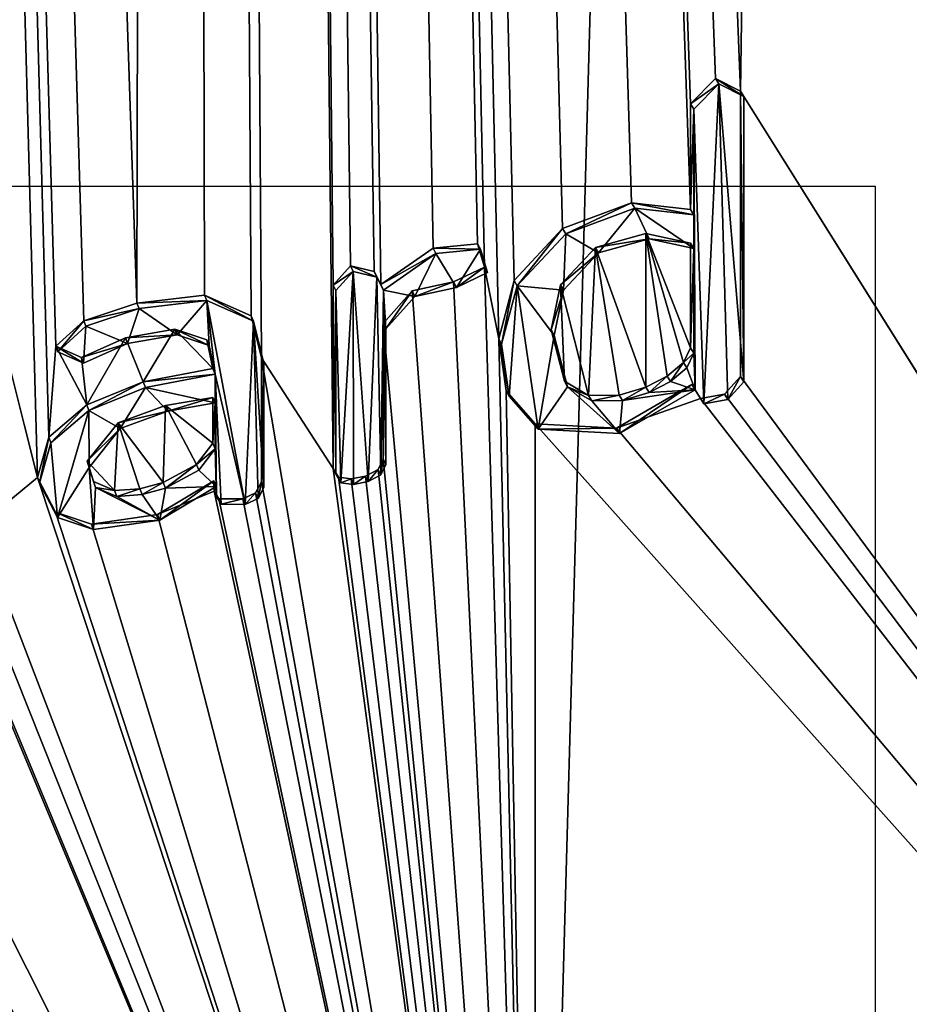
# Model space of a CAD drawing. Units: millimetres. Extents: x -24 to 24, y -10 to 170.
# Drawn here: x 5 to 10, y 5 to 11 of the extents above; entities that cross this region are included whole.
import ezdxf

# ---------------------------------------------------------------- set-up
doc = ezdxf.new("R2010")
doc.units = ezdxf.units.MM
doc.header["$LTSCALE"] = 81.481481
for name, color, linetype in [('1', 7, 'CONTINUOUS'), ('102', 7, 'CONTINUOUS'), ('103', 7, 'CONTINUOUS'), ('104', 7, 'CONTINUOUS'), ('105', 7, 'CONTINUOUS'), ('106', 7, 'CONTINUOUS'), ('107', 7, 'CONTINUOUS'), ('108', 7, 'CONTINUOUS'), ('109', 7, 'CONTINUOUS'), ('1181', 7, 'CONTINUOUS'), ('2', 7, 'CONTINUOUS'), ('22', 7, 'CONTINUOUS'), ('23', 7, 'CONTINUOUS'), ('24', 7, 'CONTINUOUS'), ('25', 7, 'CONTINUOUS'), ('26', 7, 'CONTINUOUS'), ('27', 7, 'CONTINUOUS'), ('28', 7, 'CONTINUOUS'), ('29', 7, 'CONTINUOUS'), ('89', 7, 'CONTINUOUS'), ('90', 7, 'CONTINUOUS'), ('91', 7, 'CONTINUOUS'), ('92', 7, 'CONTINUOUS'), ('93', 7, 'CONTINUOUS'), ('94', 7, 'CONTINUOUS')]:
    doc.layers.add(name, color=color, linetype=linetype)

msp = doc.modelspace()

# ---------------------------------------------------------------- linework, layer by layer
at = {"layer": '1', "color": 254, "linetype": 'Continuous', "true_color": 0xe6e6e6}
for points in [[(0, 149.9824, 93.8677), (12.25, 147.8725, 96.3821), (0, 0, -31.9825), (0, 149.9824, 93.8677)], [(0, 0, -31.9825), (12.25, 147.8725, 96.3821), (8.1048, 0, -30.1828), (0, 0, -31.9825)], [(8.1048, 0, -30.1828), (12.25, 147.8725, 96.3821), (15.8494, 0, -24.3886), (8.1048, 0, -30.1828)], [(6.0614, 92.8867, 108.9295), (9.25, 10.5297, 38.4509), (10.3812, 97.2039, 110.5333), (6.0614, 92.8867, 108.9295)], [(9.25, 10.5297, 38.4509), (15.8519, 0, 24.3859), (10.3812, 97.2039, 110.5333), (9.25, 10.5297, 38.4509)], [(3.1016, 91.5794, 108.5694), (5.8866, 9.3492, 38.8905), (6.0614, 92.8867, 108.9295), (3.1016, 91.5794, 108.5694)], [(5.8866, 9.3492, 38.8905), (6.2641, 9.3938, 38.8018), (6.0614, 92.8867, 108.9295), (5.8866, 9.3492, 38.8905)], [(7.785, 9.6788, 38.4464), (7.8238, 9.5486, 38.3201), (6.0614, 92.8867, 108.9295), (7.785, 9.6788, 38.4464)], [(7.8238, 9.5486, 38.3201), (7.9029, 9.1503, 37.9509), (6.0614, 92.8867, 108.9295), (7.8238, 9.5486, 38.3201)], [(7.537, 9.6551, 38.5331), (7.785, 9.6788, 38.4464), (6.0614, 92.8867, 108.9295), (7.537, 9.6551, 38.5331)], [(7.246, 9.4516, 38.4825), (7.537, 9.6551, 38.5331), (6.0614, 92.8867, 108.9295), (7.246, 9.4516, 38.4825)], [(7.2079, 9.5241, 38.5587), (7.246, 9.4516, 38.4825), (6.0614, 92.8867, 108.9295), (7.2079, 9.5241, 38.5587)], [(7.0773, 9.556, 38.6374), (7.2079, 9.5241, 38.5587), (6.0614, 92.8867, 108.9295), (7.0773, 9.556, 38.6374)], [(6.981, 9.4493, 38.5856), (7.0773, 9.556, 38.6374), (6.0614, 92.8867, 108.9295), (6.981, 9.4493, 38.5856)], [(6.981, 8.4267, 37.7275), (6.981, 9.4493, 38.5856), (6.0614, 92.8867, 108.9295), (6.981, 8.4267, 37.7275)], [(6.581, 9.0436, 38.3955), (6.981, 8.4267, 37.7275), (6.0614, 92.8867, 108.9295), (6.581, 9.0436, 38.3955)], [(6.5226, 9.2787, 38.614), (6.581, 9.0436, 38.3955), (6.0614, 92.8867, 108.9295), (6.5226, 9.2787, 38.614)], [(6.2641, 9.3938, 38.8018), (6.5226, 9.2787, 38.614), (6.0614, 92.8867, 108.9295), (6.2641, 9.3938, 38.8018)], [(9.111, 10.6, 38.5832), (9.25, 10.5297, 38.4509), (6.0614, 92.8867, 108.9295), (9.111, 10.6, 38.5832)], [(8.972, 10.4581, 38.5362), (9.111, 10.6, 38.5832), (6.0614, 92.8867, 108.9295), (8.972, 10.4581, 38.5362)], [(8.972, 9.8698, 38.0425), (8.972, 10.4581, 38.5362), (6.0614, 92.8867, 108.9295), (8.972, 9.8698, 38.0425)], [(8.6433, 9.9067, 38.2388), (8.972, 9.8698, 38.0425), (6.0614, 92.8867, 108.9295), (8.6433, 9.9067, 38.2388)], [(8.2587, 9.7648, 38.3042), (8.6433, 9.9067, 38.2388), (6.0614, 92.8867, 108.9295), (8.2587, 9.7648, 38.3042)], [(7.9886, 9.4737, 38.184), (8.2587, 9.7648, 38.3042), (6.0614, 92.8867, 108.9295), (7.9886, 9.4737, 38.184)], [(7.9029, 9.1503, 37.9509), (7.9886, 9.4737, 38.184), (6.0614, 92.8867, 108.9295), (7.9029, 9.1503, 37.9509)], [(5.5911, 9.2506, 38.9007), (5.8866, 9.3492, 38.8905), (3.1016, 91.5794, 108.5694), (5.5911, 9.2506, 38.9007)], [(5.435, 9.1083, 38.8283), (5.5911, 9.2506, 38.9007), (3.1016, 91.5794, 108.5694), (5.435, 9.1083, 38.8283)], [(5.3959, 8.6019, 38.415), (5.435, 9.1083, 38.8283), (3.1016, 91.5794, 108.5694), (5.3959, 8.6019, 38.415)], [(5.3325, 8.3767, 38.2446), (5.3959, 8.6019, 38.415), (3.1016, 91.5794, 108.5694), (5.3325, 8.3767, 38.2446)], [(5, 9.6956, 39.4449), (5.3325, 8.3767, 38.2446), (3.1016, 91.5794, 108.5694), (5, 9.6956, 39.4449)], [(9.25, 10.5297, 38.4509), (9.25, 8.9394, 37.1164), (15.8519, 0, 24.3859), (9.25, 10.5297, 38.4509)], [(5.3325, 8.3767, 38.2446), (5, 9.6956, 39.4449), (5, 8.1053, 38.1105), (5.3325, 8.3767, 38.2446)], [(7.8238, 9.5486, 38.3201), (7.6508, 9.4663, 38.3262), (8.1063, 0, 30.1821), (7.8238, 9.5486, 38.3201)], [(7.9029, 9.1503, 37.9509), (7.8238, 9.5486, 38.3201), (8.1063, 0, 30.1821), (7.9029, 9.1503, 37.9509)], [(7.6508, 9.4663, 38.3262), (7.4204, 9.4168, 38.3819), (8.1063, 0, 30.1821), (7.6508, 9.4663, 38.3262)], [(7.4204, 9.4168, 38.3819), (7.259, 9.2355, 38.2959), (8.1063, 0, 30.1821), (7.4204, 9.4168, 38.3819)], [(7.259, 9.2355, 38.2959), (7.259, 8.4809, 37.6628), (8.1063, 0, 30.1821), (7.259, 9.2355, 38.2959)], [(6.0987, 9.2028, 38.6978), (5.8228, 9.1549, 38.748), (5.9219, 8.9098, 38.5104), (6.0987, 9.2028, 38.6978)], [(6.31, 8.9846, 38.4425), (6.0987, 9.2028, 38.6978), (5.9219, 8.9098, 38.5104), (6.31, 8.9846, 38.4425)], [(6.2759, 9.1436, 38.5878), (6.0987, 9.2028, 38.6978), (6.31, 8.9846, 38.4425), (6.2759, 9.1436, 38.5878)], [(5.6072, 8.7822, 38.5027), (5.435, 9.1083, 38.8283), (5.3959, 8.6019, 38.415), (5.6072, 8.7822, 38.5027)], [(5.5787, 9.0462, 38.733), (5.435, 9.1083, 38.8283), (5.6072, 8.7822, 38.5027), (5.5787, 9.0462, 38.733)], [(5.8228, 9.1549, 38.748), (5.5787, 9.0462, 38.733), (5.6072, 8.7822, 38.5027), (5.8228, 9.1549, 38.748)], [(5.9219, 8.9098, 38.5104), (5.8228, 9.1549, 38.748), (5.6072, 8.7822, 38.5027), (5.9219, 8.9098, 38.5104)], [(7.9448, 8.8599, 37.6886), (7.9029, 9.1503, 37.9509), (8.1063, 0, 30.1821), (7.9448, 8.8599, 37.6886)], [(6.981, 8.4267, 37.7275), (6.581, 9.0436, 38.3955), (8.1063, 0, 30.1821), (6.981, 8.4267, 37.7275)], [(6.581, 9.0436, 38.3955), (6.581, 8.3526, 37.8157), (8.1063, 0, 30.1821), (6.581, 9.0436, 38.3955)], [(9.25, 8.9394, 37.1164), (9.161, 8.8408, 37.0809), (15.8519, 0, 24.3859), (9.25, 8.9394, 37.1164)], [(8.979, 8.8948, 37.2209), (8.5582, 8.6527, 37.2282), (9.0273, 8.8174, 37.131), (8.979, 8.8948, 37.2209)], [(8.1055, 8.6768, 37.4622), (7.9448, 8.8599, 37.6886), (8.1063, 0, 30.1821), (8.1055, 8.6768, 37.4622)], [(9.161, 8.8408, 37.0809), (9.0273, 8.8174, 37.131), (15.8519, 0, 24.3859), (9.161, 8.8408, 37.0809)], [(9.0273, 8.8174, 37.131), (8.5582, 8.6527, 37.2282), (15.8519, 0, 24.3859), (9.0273, 8.8174, 37.131)], [(2.3453, 8.6907, 39.1279), (2.292, 8.6005, 39.0589), (8.1063, 0, 30.1821), (2.3453, 8.6907, 39.1279)], [(3.0529, 7.843, 38.3143), (2.3453, 8.6907, 39.1279), (8.1063, 0, 30.1821), (3.0529, 7.843, 38.3143)], [(8.5582, 8.6527, 37.2282), (8.1055, 8.6768, 37.4622), (15.8519, 0, 24.3859), (8.5582, 8.6527, 37.2282)], [(15.8519, 0, 24.3859), (8.1055, 8.6768, 37.4622), (8.1063, 0, 30.1821), (15.8519, 0, 24.3859)], [(2.292, 8.6005, 39.0589), (2.292, 7.8429, 38.4232), (8.1063, 0, 30.1821), (2.292, 8.6005, 39.0589)], [(3.303, 8.5519, 38.8664), (3.303, 7.9176, 38.3341), (8.1063, 0, 30.1821), (3.303, 8.5519, 38.8664)], [(3.7006, 8.1743, 38.4746), (3.303, 8.5519, 38.8664), (8.1063, 0, 30.1821), (3.7006, 8.1743, 38.4746)], [(7.259, 8.4809, 37.6628), (7.2307, 8.4222, 37.625), (8.1063, 0, 30.1821), (7.259, 8.4809, 37.6628)], [(7.0094, 8.379, 37.6764), (6.981, 8.4267, 37.7275), (8.1063, 0, 30.1821), (7.0094, 8.379, 37.6764)], [(7.2307, 8.4222, 37.625), (7.16, 8.3855, 37.6225), (8.1063, 0, 30.1821), (7.2307, 8.4222, 37.625)], [(5.3325, 8.3767, 38.2446), (5, 8.1053, 38.1105), (8.1063, 0, 30.1821), (5.3325, 8.3767, 38.2446)], [(5.4336, 8.1851, 38.0541), (5.3325, 8.3767, 38.2446), (8.1063, 0, 30.1821), (5.4336, 8.1851, 38.0541)], [(6.316, 8.359, 37.9155), (6.0022, 8.1719, 37.8649), (6.317, 8.3021, 37.8674), (6.316, 8.359, 37.9155)], [(6.581, 8.3526, 37.8157), (6.5481, 8.2912, 37.7762), (8.1063, 0, 30.1821), (6.581, 8.3526, 37.8157)], [(7.08, 8.3699, 37.6411), (7.0094, 8.379, 37.6764), (8.1063, 0, 30.1821), (7.08, 8.3699, 37.6411)], [(7.16, 8.3855, 37.6225), (7.08, 8.3699, 37.6411), (8.1063, 0, 30.1821), (7.16, 8.3855, 37.6225)], [(6.317, 8.3021, 37.8674), (6.0022, 8.1719, 37.8649), (8.1063, 0, 30.1821), (6.317, 8.3021, 37.8674)], [(6.3426, 8.2591, 37.8224), (6.317, 8.3021, 37.8674), (8.1063, 0, 30.1821), (6.3426, 8.2591, 37.8224)], [(6.5481, 8.2912, 37.7762), (6.476, 8.2583, 37.7745), (8.1063, 0, 30.1821), (6.5481, 8.2912, 37.7762)], [(6.476, 8.2583, 37.7745), (6.3426, 8.2591, 37.8224), (8.1063, 0, 30.1821), (6.476, 8.2583, 37.7745)], [(4.1404, 7.8975, 38.1493), (3.7006, 8.1743, 38.4746), (8.1063, 0, 30.1821), (4.1404, 7.8975, 38.1493)], [(5.633, 8.1184, 37.9378), (5.4336, 8.1851, 38.0541), (8.1063, 0, 30.1821), (5.633, 8.1184, 37.9378)], [(6.0022, 8.1719, 37.8649), (5.633, 8.1184, 37.9378), (8.1063, 0, 30.1821), (6.0022, 8.1719, 37.8649)], [(4.729, 8.0952, 38.1738), (4.1404, 7.8975, 38.1493), (8.1063, 0, 30.1821), (4.729, 8.0952, 38.1738)], [(4.7781, 8.0114, 38.0907), (4.729, 8.0952, 38.1738), (8.1063, 0, 30.1821), (4.7781, 8.0114, 38.0907)], [(5, 8.1053, 38.1105), (4.9104, 8.0179, 38.0614), (8.1063, 0, 30.1821), (5, 8.1053, 38.1105)], [(4.9104, 8.0179, 38.0614), (4.7781, 8.0114, 38.0907), (8.1063, 0, 30.1821), (4.9104, 8.0179, 38.0614)], [(3.303, 7.9176, 38.3341), (3.2741, 7.8616, 38.2922), (8.1063, 0, 30.1821), (3.303, 7.9176, 38.3341)], [(2.292, 7.8429, 38.4232), (2.2631, 7.7876, 38.3803), (8.1063, 0, 30.1821), (2.292, 7.8429, 38.4232)], [(3.123, 7.8264, 38.2888), (3.0529, 7.843, 38.3143), (8.1063, 0, 30.1821), (3.123, 7.8264, 38.2888)], [(3.2741, 7.8616, 38.2922), (3.204, 7.8332, 38.2807), (8.1063, 0, 30.1821), (3.2741, 7.8616, 38.2922)], [(0.1805, 7.7724, 38.5034), (8.1063, 0, 30.1821), (0.2023, 7.8365, 38.557), (0.1805, 7.7724, 38.5034)], [(8.1063, 0, 30.1821), (0.5208, 7.7547, 38.4822), (0.2023, 7.8365, 38.557), (8.1063, 0, 30.1821)], [(1.613, 7.808, 38.4648), (1.5798, 7.7504, 38.4193), (8.1063, 0, 30.1821), (1.613, 7.808, 38.4648)], [(2.042, 7.775, 38.3952), (1.613, 7.808, 38.4648), (8.1063, 0, 30.1821), (2.042, 7.775, 38.3952)], [(2.2631, 7.7876, 38.3803), (2.193, 7.7612, 38.3665), (8.1063, 0, 30.1821), (2.2631, 7.7876, 38.3803)], [(3.204, 7.8332, 38.2807), (3.123, 7.8264, 38.2888), (8.1063, 0, 30.1821), (3.204, 7.8332, 38.2807)], [(0.1062, 7.7187, 38.4589), (8.1063, 0, 30.1821), (0.1805, 7.7724, 38.5034), (0.1062, 7.7187, 38.4589)], [(0.7806, 7.6885, 38.4177), (0.5208, 7.7547, 38.4822), (8.1063, 0, 30.1821), (0.7806, 7.6885, 38.4177)], [(1.3752, 7.7469, 38.4325), (1.0764, 7.7157, 38.4258), (8.1063, 0, 30.1821), (1.3752, 7.7469, 38.4325)], [(1.5071, 7.7266, 38.4053), (1.3752, 7.7469, 38.4325), (8.1063, 0, 30.1821), (1.5071, 7.7266, 38.4053)], [(1.5798, 7.7504, 38.4193), (1.5071, 7.7266, 38.4053), (8.1063, 0, 30.1821), (1.5798, 7.7504, 38.4193)], [(2.112, 7.7566, 38.372), (2.042, 7.775, 38.3952), (8.1063, 0, 30.1821), (2.112, 7.7566, 38.372)], [(2.193, 7.7612, 38.3665), (2.112, 7.7566, 38.372), (8.1063, 0, 30.1821), (2.193, 7.7612, 38.3665)], [(0, 7.6835, 38.4297), (8.1063, 0, 30.1821), (0.1062, 7.7187, 38.4589), (0, 7.6835, 38.4297)], [(0, 0, 31.9825), (8.1063, 0, 30.1821), (0, 7.6835, 38.4297), (0, 0, 31.9825)], [(1.0764, 7.7157, 38.4258), (0.7806, 7.6885, 38.4177), (8.1063, 0, 30.1821), (1.0764, 7.7157, 38.4258)]]:
    msp.add_3dface(points, dxfattribs=at)
at = {"layer": '102', "color": 254, "linetype": 'Continuous', "true_color": 0xe6e6e6}
for points in [[(9.25, 8.9394, 37.1164), (9.25, 10.5297, 38.4509), (9.2689, 8.9096, 37.1519), (9.25, 8.9394, 37.1164)], [(9.2689, 8.9096, 37.1519), (9.25, 10.5297, 38.4509), (9.2689, 10.4999, 38.4863), (9.2689, 8.9096, 37.1519)]]:
    msp.add_3dface(points, dxfattribs=at)
at = {"layer": '103', "color": 254, "linetype": 'Continuous', "true_color": 0xe6e6e6}
for points in [[(9.161, 8.8408, 37.0809), (9.25, 8.9394, 37.1164), (9.1797, 8.811, 37.1164), (9.161, 8.8408, 37.0809)], [(9.25, 8.9394, 37.1164), (9.2689, 8.9096, 37.1519), (9.1797, 8.811, 37.1164), (9.25, 8.9394, 37.1164)], [(8.979, 8.8948, 37.2209), (9.0273, 8.8174, 37.131), (8.9973, 8.8649, 37.2565), (8.979, 8.8948, 37.2209)], [(8.9973, 8.8649, 37.2565), (9.0273, 8.8174, 37.131), (9.0457, 8.7875, 37.1666), (8.9973, 8.8649, 37.2565)], [(9.0273, 8.8174, 37.131), (9.161, 8.8408, 37.0809), (9.0457, 8.7875, 37.1666), (9.0273, 8.8174, 37.131)], [(9.0457, 8.7875, 37.1666), (9.161, 8.8408, 37.0809), (9.1797, 8.811, 37.1164), (9.0457, 8.7875, 37.1666)]]:
    msp.add_3dface(points, dxfattribs=at)
at = {"layer": '104', "color": 254, "linetype": 'Continuous', "true_color": 0xe6e6e6}
for points in [[(8.6433, 9.9067, 38.2388), (8.2587, 9.7648, 38.3042), (8.2765, 9.7351, 38.3404), (8.6433, 9.9067, 38.2388)], [(8.6613, 9.8766, 38.2745), (8.6433, 9.9067, 38.2388), (8.2765, 9.7351, 38.3404), (8.6613, 9.8766, 38.2745)], [(8.972, 9.8698, 38.0425), (8.6433, 9.9067, 38.2388), (8.9903, 9.8399, 38.0782), (8.972, 9.8698, 38.0425)], [(8.9903, 9.8399, 38.0782), (8.6433, 9.9067, 38.2388), (8.6613, 9.8766, 38.2745), (8.9903, 9.8399, 38.0782)], [(8.2587, 9.7648, 38.3042), (7.9886, 9.4737, 38.184), (8.0054, 9.4444, 38.2208), (8.2587, 9.7648, 38.3042)], [(8.2765, 9.7351, 38.3404), (8.2587, 9.7648, 38.3042), (8.0054, 9.4444, 38.2208), (8.2765, 9.7351, 38.3404)], [(7.9886, 9.4737, 38.184), (7.9029, 9.1503, 37.9509), (7.919, 9.1206, 37.9878), (7.9886, 9.4737, 38.184)], [(8.0054, 9.4444, 38.2208), (7.9886, 9.4737, 38.184), (7.919, 9.1206, 37.9878), (8.0054, 9.4444, 38.2208)], [(7.9029, 9.1503, 37.9509), (7.9448, 8.8599, 37.6886), (7.9609, 8.8297, 37.725), (7.9029, 9.1503, 37.9509)], [(7.919, 9.1206, 37.9878), (7.9029, 9.1503, 37.9509), (7.9609, 8.8297, 37.725), (7.919, 9.1206, 37.9878)], [(8.5582, 8.6527, 37.2282), (8.979, 8.8948, 37.2209), (8.5757, 8.6226, 37.2641), (8.5582, 8.6527, 37.2282)], [(8.979, 8.8948, 37.2209), (8.9973, 8.8649, 37.2565), (8.5757, 8.6226, 37.2641), (8.979, 8.8948, 37.2209)], [(7.9448, 8.8599, 37.6886), (8.1055, 8.6768, 37.4622), (7.9609, 8.8297, 37.725), (7.9448, 8.8599, 37.6886)], [(7.9609, 8.8297, 37.725), (8.1055, 8.6768, 37.4622), (8.1222, 8.6464, 37.4982), (7.9609, 8.8297, 37.725)], [(8.1055, 8.6768, 37.4622), (8.5582, 8.6527, 37.2282), (8.1222, 8.6464, 37.4982), (8.1055, 8.6768, 37.4622)], [(8.1222, 8.6464, 37.4982), (8.5582, 8.6527, 37.2282), (8.5757, 8.6226, 37.2641), (8.1222, 8.6464, 37.4982)]]:
    msp.add_3dface(points, dxfattribs=at)
at = {"layer": '105', "color": 254, "linetype": 'Continuous', "true_color": 0xe6e6e6}
for points in [[(8.972, 10.4581, 38.5362), (8.972, 9.8698, 38.0425), (8.9903, 10.4282, 38.5718), (8.972, 10.4581, 38.5362)], [(8.972, 9.8698, 38.0425), (8.9903, 9.8399, 38.0782), (8.9903, 10.4282, 38.5718), (8.972, 9.8698, 38.0425)]]:
    msp.add_3dface(points, dxfattribs=at)
at = {"layer": '106', "color": 254, "linetype": 'Continuous', "true_color": 0xe6e6e6}
for points in [[(9.111, 10.6, 38.5832), (8.972, 10.4581, 38.5362), (9.1296, 10.5702, 38.6188), (9.111, 10.6, 38.5832)], [(9.25, 10.5297, 38.4509), (9.111, 10.6, 38.5832), (9.2689, 10.4999, 38.4863), (9.25, 10.5297, 38.4509)], [(9.2689, 10.4999, 38.4863), (9.111, 10.6, 38.5832), (9.1296, 10.5702, 38.6188), (9.2689, 10.4999, 38.4863)], [(8.972, 10.4581, 38.5362), (8.9903, 10.4282, 38.5718), (9.1296, 10.5702, 38.6188), (8.972, 10.4581, 38.5362)]]:
    msp.add_3dface(points, dxfattribs=at)
at = {"layer": '107', "color": 254, "linetype": 'Continuous', "true_color": 0xe6e6e6}
for points in [[(8.972, 9.6821, 37.885), (8.972, 9.0999, 37.3965), (8.9903, 9.6522, 37.9207), (8.972, 9.6821, 37.885)], [(8.9903, 9.6522, 37.9207), (8.972, 9.0999, 37.3965), (8.9903, 9.07, 37.4322), (8.9903, 9.6522, 37.9207)]]:
    msp.add_3dface(points, dxfattribs=at)
at = {"layer": '108', "color": 254, "linetype": 'Continuous', "true_color": 0xe6e6e6}
for points in [[(8.4416, 9.6583, 38.1284), (8.723, 9.7371, 38.0571), (8.7406, 9.707, 38.0929), (8.4416, 9.6583, 38.1284)], [(8.4586, 9.628, 38.1643), (8.4416, 9.6583, 38.1284), (8.7406, 9.707, 38.0929), (8.4586, 9.628, 38.1643)], [(8.723, 9.7371, 38.0571), (8.972, 9.6821, 37.885), (8.7406, 9.707, 38.0929), (8.723, 9.7371, 38.0571)], [(8.972, 9.6821, 37.885), (8.9903, 9.6522, 37.9207), (8.7406, 9.707, 38.0929), (8.972, 9.6821, 37.885)], [(8.2464, 9.4513, 38.047), (8.4416, 9.6583, 38.1284), (8.4586, 9.628, 38.1643), (8.2464, 9.4513, 38.047)], [(8.263, 9.4206, 38.0828), (8.2464, 9.4513, 38.047), (8.4586, 9.628, 38.1643), (8.263, 9.4206, 38.0828)], [(8.1944, 9.1994, 37.8597), (8.2464, 9.4513, 38.047), (8.263, 9.4206, 38.0828), (8.1944, 9.1994, 37.8597)], [(8.2111, 9.168, 37.8949), (8.1944, 9.1994, 37.8597), (8.263, 9.4206, 38.0828), (8.2111, 9.168, 37.8949)], [(8.2685, 8.9131, 37.585), (8.1944, 9.1994, 37.8597), (8.2111, 9.168, 37.8949), (8.2685, 8.9131, 37.585)], [(8.2865, 8.8816, 37.6195), (8.2685, 8.9131, 37.585), (8.2111, 9.168, 37.8949), (8.2865, 8.8816, 37.6195)], [(8.972, 9.0999, 37.3965), (8.9331, 9.0175, 37.3474), (8.9903, 9.07, 37.4322), (8.972, 9.0999, 37.3965)], [(8.9903, 9.07, 37.4322), (8.9331, 9.0175, 37.3474), (8.9514, 8.9877, 37.3831), (8.9903, 9.07, 37.4322)], [(8.9331, 9.0175, 37.3474), (8.8407, 8.9416, 37.3306), (8.8591, 8.9119, 37.3663), (8.9331, 9.0175, 37.3474)], [(8.9514, 8.9877, 37.3831), (8.9331, 9.0175, 37.3474), (8.8591, 8.9119, 37.3663), (8.9514, 8.9877, 37.3831)], [(8.8407, 8.9416, 37.3306), (8.7218, 8.8806, 37.339), (8.7404, 8.8508, 37.3746), (8.8407, 8.9416, 37.3306)], [(8.8591, 8.9119, 37.3663), (8.8407, 8.9416, 37.3306), (8.7404, 8.8508, 37.3746), (8.8591, 8.9119, 37.3663)], [(8.4031, 8.8349, 37.4558), (8.2685, 8.9131, 37.585), (8.2865, 8.8816, 37.6195), (8.4031, 8.8349, 37.4558)], [(8.4219, 8.8043, 37.4907), (8.4031, 8.8349, 37.4558), (8.2865, 8.8816, 37.6195), (8.4219, 8.8043, 37.4907)], [(8.573, 8.8368, 37.3755), (8.4031, 8.8349, 37.4558), (8.4219, 8.8043, 37.4907), (8.573, 8.8368, 37.3755)], [(8.5918, 8.807, 37.411), (8.573, 8.8368, 37.3755), (8.4219, 8.8043, 37.4907), (8.5918, 8.807, 37.411)], [(8.7218, 8.8806, 37.339), (8.573, 8.8368, 37.3755), (8.5918, 8.807, 37.411), (8.7218, 8.8806, 37.339)], [(8.7404, 8.8508, 37.3746), (8.7218, 8.8806, 37.339), (8.5918, 8.807, 37.411), (8.7404, 8.8508, 37.3746)]]:
    msp.add_3dface(points, dxfattribs=at)
at = {"layer": '109', "color": 18, "linetype": 'Continuous', "true_color": 0x000000}
for points in [[(8.9903, 10.4282, 38.5718), (9.0457, 8.7875, 37.1666), (9.1296, 10.5702, 38.6188), (8.9903, 10.4282, 38.5718)], [(9.0457, 8.7875, 37.1666), (9.1797, 8.811, 37.1164), (9.1296, 10.5702, 38.6188), (9.0457, 8.7875, 37.1666)], [(9.2689, 8.9096, 37.1519), (9.2689, 10.4999, 38.4863), (9.1296, 10.5702, 38.6188), (9.2689, 8.9096, 37.1519)], [(9.1797, 8.811, 37.1164), (9.2689, 8.9096, 37.1519), (9.1296, 10.5702, 38.6188), (9.1797, 8.811, 37.1164)], [(8.9973, 8.8649, 37.2565), (9.0457, 8.7875, 37.1666), (8.9903, 10.4282, 38.5718), (8.9973, 8.8649, 37.2565)], [(8.9903, 9.8399, 38.0782), (8.9973, 8.8649, 37.2565), (8.9903, 10.4282, 38.5718), (8.9903, 9.8399, 38.0782)], [(8.6613, 9.8766, 38.2745), (8.2765, 9.7351, 38.3404), (8.4586, 9.628, 38.1643), (8.6613, 9.8766, 38.2745)], [(8.6613, 9.8766, 38.2745), (8.4586, 9.628, 38.1643), (8.7406, 9.707, 38.0929), (8.6613, 9.8766, 38.2745)], [(8.9903, 9.8399, 38.0782), (8.6613, 9.8766, 38.2745), (8.9903, 9.6522, 37.9207), (8.9903, 9.8399, 38.0782)], [(8.9903, 9.6522, 37.9207), (8.6613, 9.8766, 38.2745), (8.7406, 9.707, 38.0929), (8.9903, 9.6522, 37.9207)], [(8.9973, 8.8649, 37.2565), (8.9903, 9.8399, 38.0782), (8.9903, 9.6522, 37.9207), (8.9973, 8.8649, 37.2565)], [(8.2765, 9.7351, 38.3404), (8.0054, 9.4444, 38.2208), (8.263, 9.4206, 38.0828), (8.2765, 9.7351, 38.3404)], [(8.2765, 9.7351, 38.3404), (8.263, 9.4206, 38.0828), (8.4586, 9.628, 38.1643), (8.2765, 9.7351, 38.3404)], [(8.9973, 8.8649, 37.2565), (8.9903, 9.6522, 37.9207), (8.9903, 9.07, 37.4322), (8.9973, 8.8649, 37.2565)], [(7.2608, 9.4209, 38.5191), (7.4357, 9.3862, 38.4184), (7.552, 9.6244, 38.5696), (7.2608, 9.4209, 38.5191)], [(7.4357, 9.3862, 38.4184), (7.6669, 9.4357, 38.3624), (7.552, 9.6244, 38.5696), (7.4357, 9.3862, 38.4184)], [(7.6669, 9.4357, 38.3624), (7.8003, 9.6486, 38.4832), (7.552, 9.6244, 38.5696), (7.6669, 9.4357, 38.3624)], [(7.6669, 9.4357, 38.3624), (7.8402, 9.5188, 38.3568), (7.8003, 9.6486, 38.4832), (7.6669, 9.4357, 38.3624)], [(6.9952, 9.4185, 38.6223), (7.0237, 8.3482, 37.7131), (7.0917, 9.5252, 38.6741), (6.9952, 9.4185, 38.6223)], [(7.0237, 8.3482, 37.7131), (7.0944, 8.3391, 37.6778), (7.0917, 9.5252, 38.6741), (7.0237, 8.3482, 37.7131)], [(7.0944, 8.3391, 37.6778), (7.1746, 8.3548, 37.6591), (7.0917, 9.5252, 38.6741), (7.0944, 8.3391, 37.6778)], [(7.1746, 8.3548, 37.6591), (7.2227, 9.4934, 38.5953), (7.0917, 9.5252, 38.6741), (7.1746, 8.3548, 37.6591)], [(7.1746, 8.3548, 37.6591), (7.2455, 8.3915, 37.6616), (7.2227, 9.4934, 38.5953), (7.1746, 8.3548, 37.6591)], [(7.2227, 9.4934, 38.5953), (7.2455, 8.3915, 37.6616), (7.2608, 9.4209, 38.5191), (7.2227, 9.4934, 38.5953)], [(8.0054, 9.4444, 38.2208), (7.919, 9.1206, 37.9878), (7.9609, 8.8297, 37.725), (8.0054, 9.4444, 38.2208)], [(8.0054, 9.4444, 38.2208), (7.9609, 8.8297, 37.725), (8.1222, 8.6464, 37.4982), (8.0054, 9.4444, 38.2208)], [(8.0054, 9.4444, 38.2208), (8.1222, 8.6464, 37.4982), (8.2111, 9.168, 37.8949), (8.0054, 9.4444, 38.2208)], [(8.0054, 9.4444, 38.2208), (8.2111, 9.168, 37.8949), (8.263, 9.4206, 38.0828), (8.0054, 9.4444, 38.2208)], [(6.9952, 8.3958, 37.7642), (7.0237, 8.3482, 37.7131), (6.9952, 9.4185, 38.6223), (6.9952, 8.3958, 37.7642)], [(7.2455, 8.3915, 37.6616), (7.2738, 8.4502, 37.6994), (7.2608, 9.4209, 38.5191), (7.2455, 8.3915, 37.6616)], [(7.2738, 8.4502, 37.6994), (7.2738, 9.2048, 38.3325), (7.2608, 9.4209, 38.5191), (7.2738, 8.4502, 37.6994)], [(7.2608, 9.4209, 38.5191), (7.2738, 9.2048, 38.3325), (7.4357, 9.3862, 38.4184), (7.2608, 9.4209, 38.5191)], [(6.2765, 9.3628, 38.839), (5.8986, 9.318, 38.9277), (6.111, 9.1717, 38.735), (6.2765, 9.3628, 38.839)], [(6.2765, 9.3628, 38.839), (6.111, 9.1717, 38.735), (6.2886, 9.1127, 38.625), (6.2765, 9.3628, 38.839)], [(6.3229, 8.9535, 38.4795), (6.4892, 8.2273, 37.8115), (6.2765, 9.3628, 38.839), (6.3229, 8.9535, 38.4795)], [(6.4892, 8.2273, 37.8115), (6.5358, 9.2479, 38.6511), (6.2765, 9.3628, 38.839), (6.4892, 8.2273, 37.8115)], [(6.3229, 8.9535, 38.4795), (6.2765, 9.3628, 38.839), (6.2886, 9.1127, 38.625), (6.3229, 8.9535, 38.4795)], [(5.8986, 9.318, 38.9277), (5.6029, 9.2195, 38.938), (5.8345, 9.1237, 38.7852), (5.8986, 9.318, 38.9277)], [(5.8986, 9.318, 38.9277), (5.8345, 9.1237, 38.7852), (6.111, 9.1717, 38.735), (5.8986, 9.318, 38.9277)], [(5.6029, 9.2195, 38.938), (5.4461, 9.0774, 38.8661), (5.5896, 9.0147, 38.7703), (5.6029, 9.2195, 38.938)], [(5.6029, 9.2195, 38.938), (5.5896, 9.0147, 38.7703), (5.8345, 9.1237, 38.7852), (5.6029, 9.2195, 38.938)], [(6.4892, 8.2273, 37.8115), (6.5615, 8.2603, 37.8131), (6.5358, 9.2479, 38.6511), (6.4892, 8.2273, 37.8115)], [(6.5944, 8.3216, 37.8526), (6.5944, 9.0126, 38.4324), (6.5358, 9.2479, 38.6511), (6.5944, 8.3216, 37.8526)], [(6.5615, 8.2603, 37.8131), (6.5944, 8.3216, 37.8526), (6.5358, 9.2479, 38.6511), (6.5615, 8.2603, 37.8131)], [(8.1222, 8.6464, 37.4982), (8.2865, 8.8816, 37.6195), (8.2111, 9.168, 37.8949), (8.1222, 8.6464, 37.4982)], [(8.9973, 8.8649, 37.2565), (8.9903, 9.07, 37.4322), (8.9514, 8.9877, 37.3831), (8.9973, 8.8649, 37.2565)], [(6.3229, 8.9535, 38.4795), (5.9345, 8.8788, 38.5475), (6.3229, 8.7926, 38.3445), (6.3229, 8.9535, 38.4795)], [(6.3289, 8.3279, 37.9525), (6.3299, 8.2711, 37.9044), (6.3229, 8.9535, 38.4795), (6.3289, 8.3279, 37.9525)], [(6.3289, 8.3279, 37.9525), (6.3229, 8.9535, 38.4795), (6.3229, 8.7926, 38.3445), (6.3289, 8.3279, 37.9525)], [(6.3299, 8.2711, 37.9044), (6.3555, 8.2281, 37.8594), (6.3229, 8.9535, 38.4795), (6.3299, 8.2711, 37.9044)], [(6.3555, 8.2281, 37.8594), (6.4892, 8.2273, 37.8115), (6.3229, 8.9535, 38.4795), (6.3555, 8.2281, 37.8594)], [(8.9973, 8.8649, 37.2565), (8.9514, 8.9877, 37.3831), (8.8591, 8.9119, 37.3663), (8.9973, 8.8649, 37.2565)], [(8.9973, 8.8649, 37.2565), (8.8591, 8.9119, 37.3663), (8.7404, 8.8508, 37.3746), (8.9973, 8.8649, 37.2565)], [(5.9345, 8.8788, 38.5475), (5.6195, 8.7514, 38.5401), (5.7933, 8.6503, 38.4011), (5.9345, 8.8788, 38.5475)], [(5.9345, 8.8788, 38.5475), (5.7933, 8.6503, 38.4011), (6.0582, 8.7465, 38.3959), (5.9345, 8.8788, 38.5475)], [(6.3229, 8.7926, 38.3445), (5.9345, 8.8788, 38.5475), (6.0582, 8.7465, 38.3959), (6.3229, 8.7926, 38.3445)], [(8.1222, 8.6464, 37.4982), (8.5757, 8.6226, 37.2641), (8.2865, 8.8816, 37.6195), (8.1222, 8.6464, 37.4982)], [(8.5757, 8.6226, 37.2641), (8.4219, 8.8043, 37.4907), (8.2865, 8.8816, 37.6195), (8.5757, 8.6226, 37.2641)], [(8.5757, 8.6226, 37.2641), (8.9973, 8.8649, 37.2565), (8.5918, 8.807, 37.411), (8.5757, 8.6226, 37.2641)], [(8.9973, 8.8649, 37.2565), (8.7404, 8.8508, 37.3746), (8.5918, 8.807, 37.411), (8.9973, 8.8649, 37.2565)], [(6.3289, 8.3279, 37.9525), (6.3229, 8.7926, 38.3445), (6.3229, 8.5376, 38.1305), (6.3289, 8.3279, 37.9525)], [(8.5757, 8.6226, 37.2641), (8.5918, 8.807, 37.411), (8.4219, 8.8043, 37.4907), (8.5757, 8.6226, 37.2641)], [(5.6195, 8.7514, 38.5401), (5.4075, 8.5714, 38.4529), (5.4445, 8.1539, 38.0917), (5.6195, 8.7514, 38.5401)], [(5.6195, 8.7514, 38.5401), (5.4445, 8.1539, 38.0917), (5.6212, 8.4337, 38.2731), (5.6195, 8.7514, 38.5401)], [(5.6195, 8.7514, 38.5401), (5.6212, 8.4337, 38.2731), (5.7933, 8.6503, 38.4011), (5.6195, 8.7514, 38.5401)], [(5.4075, 8.5714, 38.4529), (5.3433, 8.346, 38.2826), (5.4445, 8.1539, 38.0917), (5.4075, 8.5714, 38.4529)], [(6.3289, 8.3279, 37.9525), (6.3229, 8.5376, 38.1305), (6.2319, 8.4181, 38.0617), (6.3289, 8.3279, 37.9525)], [(5.4445, 8.1539, 38.0917), (5.6443, 8.0871, 37.9751), (5.6212, 8.4337, 38.2731), (5.4445, 8.1539, 38.0917)], [(5.6443, 8.0871, 37.9751), (5.6556, 8.3225, 38.1692), (5.6212, 8.4337, 38.2731), (5.6443, 8.0871, 37.9751)], [(6.3289, 8.3279, 37.9525), (6.2319, 8.4181, 38.0617), (6.0457, 8.3186, 38.0409), (6.3289, 8.3279, 37.9525)], [(5.6443, 8.0871, 37.9751), (6.0143, 8.1407, 37.902), (5.6556, 8.3225, 38.1692), (5.6443, 8.0871, 37.9751)], [(6.0143, 8.1407, 37.902), (5.7744, 8.2724, 38.09), (5.6556, 8.3225, 38.1692), (6.0143, 8.1407, 37.902)], [(6.0143, 8.1407, 37.902), (5.9165, 8.2826, 38.0531), (5.7744, 8.2724, 38.09), (6.0143, 8.1407, 37.902)], [(6.0143, 8.1407, 37.902), (6.0457, 8.3186, 38.0409), (5.9165, 8.2826, 38.0531), (6.0143, 8.1407, 37.902)], [(6.0143, 8.1407, 37.902), (6.3289, 8.3279, 37.9525), (6.0457, 8.3186, 38.0409), (6.0143, 8.1407, 37.902)]]:
    msp.add_3dface(points, dxfattribs=at)
at = {"layer": '1181', "linetype": 'Continuous'}
for points in [[(10, 10), (10, -10), (-10, 10), (10, 10)], [(10, -10), (-10, -10), (-10, 10), (10, -10)]]:
    msp.add_3dface(points, dxfattribs=at)
at = {"layer": '2', "color": 254, "linetype": 'Continuous', "true_color": 0xe6e6e6}
for points in [[(8.4416, 9.6583, 38.1284), (8.7218, 8.8806, 37.339), (8.723, 9.7371, 38.0571), (8.4416, 9.6583, 38.1284)], [(8.7218, 8.8806, 37.339), (8.8407, 8.9416, 37.3306), (8.723, 9.7371, 38.0571), (8.7218, 8.8806, 37.339)], [(8.972, 9.0999, 37.3965), (8.972, 9.6821, 37.885), (8.723, 9.7371, 38.0571), (8.972, 9.0999, 37.3965)], [(8.9331, 9.0175, 37.3474), (8.972, 9.0999, 37.3965), (8.723, 9.7371, 38.0571), (8.9331, 9.0175, 37.3474)], [(8.8407, 8.9416, 37.3306), (8.9331, 9.0175, 37.3474), (8.723, 9.7371, 38.0571), (8.8407, 8.9416, 37.3306)], [(8.2464, 9.4513, 38.047), (8.4031, 8.8349, 37.4558), (8.4416, 9.6583, 38.1284), (8.2464, 9.4513, 38.047)], [(8.4031, 8.8349, 37.4558), (8.573, 8.8368, 37.3755), (8.4416, 9.6583, 38.1284), (8.4031, 8.8349, 37.4558)], [(8.573, 8.8368, 37.3755), (8.7218, 8.8806, 37.339), (8.4416, 9.6583, 38.1284), (8.573, 8.8368, 37.3755)], [(8.1944, 9.1994, 37.8597), (8.2685, 8.9131, 37.585), (8.2464, 9.4513, 38.047), (8.1944, 9.1994, 37.8597)], [(8.2685, 8.9131, 37.585), (8.4031, 8.8349, 37.4558), (8.2464, 9.4513, 38.047), (8.2685, 8.9131, 37.585)], [(5.7815, 8.6818, 38.3641), (6.0327, 8.3494, 38.0037), (6.0461, 8.7777, 38.3587), (5.7815, 8.6818, 38.3641)], [(6.0327, 8.3494, 38.0037), (6.219, 8.449, 38.0245), (6.0461, 8.7777, 38.3587), (6.0327, 8.3494, 38.0037)], [(6.31, 8.5686, 38.0935), (6.31, 8.8237, 38.3075), (6.0461, 8.7777, 38.3587), (6.31, 8.5686, 38.0935)], [(6.219, 8.449, 38.0245), (6.31, 8.5686, 38.0935), (6.0461, 8.7777, 38.3587), (6.219, 8.449, 38.0245)], [(5.6104, 8.4676, 38.2378), (5.7625, 8.3048, 38.0538), (5.7815, 8.6818, 38.3641), (5.6104, 8.4676, 38.2378)], [(5.7625, 8.3048, 38.0538), (5.9035, 8.3139, 38.0163), (5.7815, 8.6818, 38.3641), (5.7625, 8.3048, 38.0538)], [(5.9035, 8.3139, 38.0163), (6.0327, 8.3494, 38.0037), (5.7815, 8.6818, 38.3641), (5.9035, 8.3139, 38.0163)], [(5.6442, 8.3544, 38.1324), (5.7625, 8.3048, 38.0538), (5.6104, 8.4676, 38.2378), (5.6442, 8.3544, 38.1324)]]:
    msp.add_3dface(points, dxfattribs=at)
at = {"layer": '22', "color": 254, "linetype": 'Continuous', "true_color": 0xe6e6e6}
for points in [[(7.259, 8.4809, 37.6628), (7.259, 9.2355, 38.2959), (7.2738, 8.4502, 37.6994), (7.259, 8.4809, 37.6628)], [(7.2738, 8.4502, 37.6994), (7.259, 9.2355, 38.2959), (7.2738, 9.2048, 38.3325), (7.2738, 8.4502, 37.6994)]]:
    msp.add_3dface(points, dxfattribs=at)
at = {"layer": '23', "color": 254, "linetype": 'Continuous', "true_color": 0xe6e6e6}
for points in [[(7.2307, 8.4222, 37.625), (7.259, 8.4809, 37.6628), (7.2455, 8.3915, 37.6616), (7.2307, 8.4222, 37.625)], [(7.259, 8.4809, 37.6628), (7.2738, 8.4502, 37.6994), (7.2455, 8.3915, 37.6616), (7.259, 8.4809, 37.6628)], [(7.16, 8.3855, 37.6225), (7.2307, 8.4222, 37.625), (7.1746, 8.3548, 37.6591), (7.16, 8.3855, 37.6225)], [(7.1746, 8.3548, 37.6591), (7.2307, 8.4222, 37.625), (7.2455, 8.3915, 37.6616), (7.1746, 8.3548, 37.6591)]]:
    msp.add_3dface(points, dxfattribs=at)
at = {"layer": '24', "color": 254, "linetype": 'Continuous', "true_color": 0xe6e6e6}
for points in [[(7.08, 8.3699, 37.6411), (7.16, 8.3855, 37.6225), (7.0944, 8.3391, 37.6778), (7.08, 8.3699, 37.6411)], [(7.16, 8.3855, 37.6225), (7.1746, 8.3548, 37.6591), (7.0944, 8.3391, 37.6778), (7.16, 8.3855, 37.6225)]]:
    msp.add_3dface(points, dxfattribs=at)
at = {"layer": '25', "color": 254, "linetype": 'Continuous', "true_color": 0xe6e6e6}
for points in [[(6.981, 8.4267, 37.7275), (7.0094, 8.379, 37.6764), (6.9952, 8.3958, 37.7642), (6.981, 8.4267, 37.7275)], [(6.9952, 8.3958, 37.7642), (7.0094, 8.379, 37.6764), (7.0237, 8.3482, 37.7131), (6.9952, 8.3958, 37.7642)], [(7.0094, 8.379, 37.6764), (7.08, 8.3699, 37.6411), (7.0237, 8.3482, 37.7131), (7.0094, 8.379, 37.6764)], [(7.08, 8.3699, 37.6411), (7.0944, 8.3391, 37.6778), (7.0237, 8.3482, 37.7131), (7.08, 8.3699, 37.6411)]]:
    msp.add_3dface(points, dxfattribs=at)
at = {"layer": '26', "color": 254, "linetype": 'Continuous', "true_color": 0xe6e6e6}
for points in [[(6.981, 9.4493, 38.5856), (6.981, 8.4267, 37.7275), (6.9952, 9.4185, 38.6223), (6.981, 9.4493, 38.5856)], [(6.981, 8.4267, 37.7275), (6.9952, 8.3958, 37.7642), (6.9952, 9.4185, 38.6223), (6.981, 8.4267, 37.7275)]]:
    msp.add_3dface(points, dxfattribs=at)
at = {"layer": '27', "color": 254, "linetype": 'Continuous', "true_color": 0xe6e6e6}
for points in [[(7.0773, 9.556, 38.6374), (6.981, 9.4493, 38.5856), (7.0917, 9.5252, 38.6741), (7.0773, 9.556, 38.6374)], [(7.2079, 9.5241, 38.5587), (7.0773, 9.556, 38.6374), (7.2227, 9.4934, 38.5953), (7.2079, 9.5241, 38.5587)], [(7.2227, 9.4934, 38.5953), (7.0773, 9.556, 38.6374), (7.0917, 9.5252, 38.6741), (7.2227, 9.4934, 38.5953)], [(6.981, 9.4493, 38.5856), (6.9952, 9.4185, 38.6223), (7.0917, 9.5252, 38.6741), (6.981, 9.4493, 38.5856)]]:
    msp.add_3dface(points, dxfattribs=at)
at = {"layer": '28', "color": 254, "linetype": 'Continuous', "true_color": 0xe6e6e6}
for points in [[(7.246, 9.4516, 38.4825), (7.2079, 9.5241, 38.5587), (7.2608, 9.4209, 38.5191), (7.246, 9.4516, 38.4825)], [(7.2079, 9.5241, 38.5587), (7.2227, 9.4934, 38.5953), (7.2608, 9.4209, 38.5191), (7.2079, 9.5241, 38.5587)]]:
    msp.add_3dface(points, dxfattribs=at)
at = {"layer": '29', "color": 254, "linetype": 'Continuous', "true_color": 0xe6e6e6}
for points in [[(7.537, 9.6551, 38.5331), (7.246, 9.4516, 38.4825), (7.552, 9.6244, 38.5696), (7.537, 9.6551, 38.5331)], [(7.785, 9.6788, 38.4464), (7.537, 9.6551, 38.5331), (7.8003, 9.6486, 38.4832), (7.785, 9.6788, 38.4464)], [(7.8003, 9.6486, 38.4832), (7.537, 9.6551, 38.5331), (7.552, 9.6244, 38.5696), (7.8003, 9.6486, 38.4832)], [(7.8238, 9.5486, 38.3201), (7.785, 9.6788, 38.4464), (7.8402, 9.5188, 38.3568), (7.8238, 9.5486, 38.3201)], [(7.8402, 9.5188, 38.3568), (7.785, 9.6788, 38.4464), (7.8003, 9.6486, 38.4832), (7.8402, 9.5188, 38.3568)], [(7.246, 9.4516, 38.4825), (7.2608, 9.4209, 38.5191), (7.552, 9.6244, 38.5696), (7.246, 9.4516, 38.4825)], [(7.6508, 9.4663, 38.3262), (7.8238, 9.5486, 38.3201), (7.6669, 9.4357, 38.3624), (7.6508, 9.4663, 38.3262)], [(7.6669, 9.4357, 38.3624), (7.8238, 9.5486, 38.3201), (7.8402, 9.5188, 38.3568), (7.6669, 9.4357, 38.3624)], [(7.4204, 9.4168, 38.3819), (7.6508, 9.4663, 38.3262), (7.4357, 9.3862, 38.4184), (7.4204, 9.4168, 38.3819)], [(7.4357, 9.3862, 38.4184), (7.6508, 9.4663, 38.3262), (7.6669, 9.4357, 38.3624), (7.4357, 9.3862, 38.4184)], [(7.259, 9.2355, 38.2959), (7.4204, 9.4168, 38.3819), (7.2738, 9.2048, 38.3325), (7.259, 9.2355, 38.2959)], [(7.2738, 9.2048, 38.3325), (7.4204, 9.4168, 38.3819), (7.4357, 9.3862, 38.4184), (7.2738, 9.2048, 38.3325)]]:
    msp.add_3dface(points, dxfattribs=at)
at = {"layer": '89', "color": 254, "linetype": 'Continuous', "true_color": 0xe6e6e6}
for points in [[(6.581, 8.3526, 37.8157), (6.581, 9.0436, 38.3955), (6.5944, 8.3216, 37.8526), (6.581, 8.3526, 37.8157)], [(6.5944, 8.3216, 37.8526), (6.581, 9.0436, 38.3955), (6.5944, 9.0126, 38.4324), (6.5944, 8.3216, 37.8526)]]:
    msp.add_3dface(points, dxfattribs=at)
at = {"layer": '90', "color": 254, "linetype": 'Continuous', "true_color": 0xe6e6e6}
for points in [[(6.316, 8.359, 37.9155), (6.317, 8.3021, 37.8674), (6.3289, 8.3279, 37.9525), (6.316, 8.359, 37.9155)], [(6.5481, 8.2912, 37.7762), (6.581, 8.3526, 37.8157), (6.5615, 8.2603, 37.8131), (6.5481, 8.2912, 37.7762)], [(6.581, 8.3526, 37.8157), (6.5944, 8.3216, 37.8526), (6.5615, 8.2603, 37.8131), (6.581, 8.3526, 37.8157)], [(6.3289, 8.3279, 37.9525), (6.317, 8.3021, 37.8674), (6.3299, 8.2711, 37.9044), (6.3289, 8.3279, 37.9525)], [(6.317, 8.3021, 37.8674), (6.3426, 8.2591, 37.8224), (6.3555, 8.2281, 37.8594), (6.317, 8.3021, 37.8674)], [(6.3299, 8.2711, 37.9044), (6.317, 8.3021, 37.8674), (6.3555, 8.2281, 37.8594), (6.3299, 8.2711, 37.9044)], [(6.476, 8.2583, 37.7745), (6.5481, 8.2912, 37.7762), (6.4892, 8.2273, 37.8115), (6.476, 8.2583, 37.7745)], [(6.4892, 8.2273, 37.8115), (6.5481, 8.2912, 37.7762), (6.5615, 8.2603, 37.8131), (6.4892, 8.2273, 37.8115)], [(6.3426, 8.2591, 37.8224), (6.476, 8.2583, 37.7745), (6.3555, 8.2281, 37.8594), (6.3426, 8.2591, 37.8224)], [(6.3555, 8.2281, 37.8594), (6.476, 8.2583, 37.7745), (6.4892, 8.2273, 37.8115), (6.3555, 8.2281, 37.8594)]]:
    msp.add_3dface(points, dxfattribs=at)
at = {"layer": '91', "color": 254, "linetype": 'Continuous', "true_color": 0xe6e6e6}
for points in [[(6.31, 8.9846, 38.4425), (5.9219, 8.9098, 38.5104), (6.3229, 8.9535, 38.4795), (6.31, 8.9846, 38.4425)], [(6.3229, 8.9535, 38.4795), (5.9219, 8.9098, 38.5104), (5.9345, 8.8788, 38.5475), (6.3229, 8.9535, 38.4795)], [(5.9219, 8.9098, 38.5104), (5.6072, 8.7822, 38.5027), (5.6195, 8.7514, 38.5401), (5.9219, 8.9098, 38.5104)], [(5.9345, 8.8788, 38.5475), (5.9219, 8.9098, 38.5104), (5.6195, 8.7514, 38.5401), (5.9345, 8.8788, 38.5475)], [(5.6072, 8.7822, 38.5027), (5.3959, 8.6019, 38.415), (5.4075, 8.5714, 38.4529), (5.6072, 8.7822, 38.5027)], [(5.6195, 8.7514, 38.5401), (5.6072, 8.7822, 38.5027), (5.4075, 8.5714, 38.4529), (5.6195, 8.7514, 38.5401)], [(5.3959, 8.6019, 38.415), (5.3325, 8.3767, 38.2446), (5.3433, 8.346, 38.2826), (5.3959, 8.6019, 38.415)], [(5.4075, 8.5714, 38.4529), (5.3959, 8.6019, 38.415), (5.3433, 8.346, 38.2826), (5.4075, 8.5714, 38.4529)], [(5.3325, 8.3767, 38.2446), (5.4336, 8.1851, 38.0541), (5.4445, 8.1539, 38.0917), (5.3325, 8.3767, 38.2446)], [(5.3433, 8.346, 38.2826), (5.3325, 8.3767, 38.2446), (5.4445, 8.1539, 38.0917), (5.3433, 8.346, 38.2826)], [(6.0022, 8.1719, 37.8649), (6.316, 8.359, 37.9155), (6.0143, 8.1407, 37.902), (6.0022, 8.1719, 37.8649)], [(6.316, 8.359, 37.9155), (6.3289, 8.3279, 37.9525), (6.0143, 8.1407, 37.902), (6.316, 8.359, 37.9155)], [(5.4336, 8.1851, 38.0541), (5.633, 8.1184, 37.9378), (5.6443, 8.0871, 37.9751), (5.4336, 8.1851, 38.0541)], [(5.4445, 8.1539, 38.0917), (5.4336, 8.1851, 38.0541), (5.6443, 8.0871, 37.9751), (5.4445, 8.1539, 38.0917)], [(5.633, 8.1184, 37.9378), (6.0022, 8.1719, 37.8649), (6.0143, 8.1407, 37.902), (5.633, 8.1184, 37.9378)], [(5.6443, 8.0871, 37.9751), (5.633, 8.1184, 37.9378), (6.0143, 8.1407, 37.902), (5.6443, 8.0871, 37.9751)]]:
    msp.add_3dface(points, dxfattribs=at)
at = {"layer": '92', "color": 254, "linetype": 'Continuous', "true_color": 0xe6e6e6}
for points in [[(6.2641, 9.3938, 38.8018), (5.8866, 9.3492, 38.8905), (6.2765, 9.3628, 38.839), (6.2641, 9.3938, 38.8018)], [(6.5226, 9.2787, 38.614), (6.2641, 9.3938, 38.8018), (6.5358, 9.2479, 38.6511), (6.5226, 9.2787, 38.614)], [(6.5358, 9.2479, 38.6511), (6.2641, 9.3938, 38.8018), (6.2765, 9.3628, 38.839), (6.5358, 9.2479, 38.6511)], [(5.8866, 9.3492, 38.8905), (5.5911, 9.2506, 38.9007), (5.8986, 9.318, 38.9277), (5.8866, 9.3492, 38.8905)], [(6.2765, 9.3628, 38.839), (5.8866, 9.3492, 38.8905), (5.8986, 9.318, 38.9277), (6.2765, 9.3628, 38.839)], [(5.8986, 9.318, 38.9277), (5.5911, 9.2506, 38.9007), (5.6029, 9.2195, 38.938), (5.8986, 9.318, 38.9277)], [(6.581, 9.0436, 38.3955), (6.5226, 9.2787, 38.614), (6.5944, 9.0126, 38.4324), (6.581, 9.0436, 38.3955)], [(6.5944, 9.0126, 38.4324), (6.5226, 9.2787, 38.614), (6.5358, 9.2479, 38.6511), (6.5944, 9.0126, 38.4324)], [(5.5911, 9.2506, 38.9007), (5.435, 9.1083, 38.8283), (5.4461, 9.0774, 38.8661), (5.5911, 9.2506, 38.9007)], [(5.6029, 9.2195, 38.938), (5.5911, 9.2506, 38.9007), (5.4461, 9.0774, 38.8661), (5.6029, 9.2195, 38.938)], [(5.8228, 9.1549, 38.748), (6.0987, 9.2028, 38.6978), (6.111, 9.1717, 38.735), (5.8228, 9.1549, 38.748)], [(5.8345, 9.1237, 38.7852), (5.8228, 9.1549, 38.748), (6.111, 9.1717, 38.735), (5.8345, 9.1237, 38.7852)], [(6.0987, 9.2028, 38.6978), (6.2759, 9.1436, 38.5878), (6.2886, 9.1127, 38.625), (6.0987, 9.2028, 38.6978)], [(6.111, 9.1717, 38.735), (6.0987, 9.2028, 38.6978), (6.2886, 9.1127, 38.625), (6.111, 9.1717, 38.735)], [(5.435, 9.1083, 38.8283), (5.5787, 9.0462, 38.733), (5.5896, 9.0147, 38.7703), (5.435, 9.1083, 38.8283)], [(5.4461, 9.0774, 38.8661), (5.435, 9.1083, 38.8283), (5.5896, 9.0147, 38.7703), (5.4461, 9.0774, 38.8661)], [(5.5787, 9.0462, 38.733), (5.8228, 9.1549, 38.748), (5.8345, 9.1237, 38.7852), (5.5787, 9.0462, 38.733)], [(5.5896, 9.0147, 38.7703), (5.5787, 9.0462, 38.733), (5.8345, 9.1237, 38.7852), (5.5896, 9.0147, 38.7703)], [(6.2759, 9.1436, 38.5878), (6.31, 8.9846, 38.4425), (6.2886, 9.1127, 38.625), (6.2759, 9.1436, 38.5878)], [(6.31, 8.9846, 38.4425), (6.3229, 8.9535, 38.4795), (6.2886, 9.1127, 38.625), (6.31, 8.9846, 38.4425)]]:
    msp.add_3dface(points, dxfattribs=at)
at = {"layer": '93', "color": 254, "linetype": 'Continuous', "true_color": 0xe6e6e6}
for points in [[(6.31, 8.8237, 38.3075), (6.31, 8.5686, 38.0935), (6.3229, 8.7926, 38.3445), (6.31, 8.8237, 38.3075)], [(6.3229, 8.7926, 38.3445), (6.31, 8.5686, 38.0935), (6.3229, 8.5376, 38.1305), (6.3229, 8.7926, 38.3445)]]:
    msp.add_3dface(points, dxfattribs=at)
at = {"layer": '94', "color": 254, "linetype": 'Continuous', "true_color": 0xe6e6e6}
for points in [[(5.7815, 8.6818, 38.3641), (6.0461, 8.7777, 38.3587), (6.0582, 8.7465, 38.3959), (5.7815, 8.6818, 38.3641)], [(6.0461, 8.7777, 38.3587), (6.31, 8.8237, 38.3075), (6.0582, 8.7465, 38.3959), (6.0461, 8.7777, 38.3587)], [(6.31, 8.8237, 38.3075), (6.3229, 8.7926, 38.3445), (6.0582, 8.7465, 38.3959), (6.31, 8.8237, 38.3075)], [(5.7933, 8.6503, 38.4011), (5.7815, 8.6818, 38.3641), (6.0582, 8.7465, 38.3959), (5.7933, 8.6503, 38.4011)], [(5.6104, 8.4676, 38.2378), (5.7815, 8.6818, 38.3641), (5.7933, 8.6503, 38.4011), (5.6104, 8.4676, 38.2378)], [(5.6212, 8.4337, 38.2731), (5.6104, 8.4676, 38.2378), (5.7933, 8.6503, 38.4011), (5.6212, 8.4337, 38.2731)], [(6.31, 8.5686, 38.0935), (6.219, 8.449, 38.0245), (6.3229, 8.5376, 38.1305), (6.31, 8.5686, 38.0935)], [(6.3229, 8.5376, 38.1305), (6.219, 8.449, 38.0245), (6.2319, 8.4181, 38.0617), (6.3229, 8.5376, 38.1305)], [(5.6442, 8.3544, 38.1324), (5.6104, 8.4676, 38.2378), (5.6212, 8.4337, 38.2731), (5.6442, 8.3544, 38.1324)], [(6.219, 8.449, 38.0245), (6.0327, 8.3494, 38.0037), (6.0457, 8.3186, 38.0409), (6.219, 8.449, 38.0245)], [(6.2319, 8.4181, 38.0617), (6.219, 8.449, 38.0245), (6.0457, 8.3186, 38.0409), (6.2319, 8.4181, 38.0617)], [(5.6556, 8.3225, 38.1692), (5.6442, 8.3544, 38.1324), (5.6212, 8.4337, 38.2731), (5.6556, 8.3225, 38.1692)], [(5.7625, 8.3048, 38.0538), (5.6442, 8.3544, 38.1324), (5.6556, 8.3225, 38.1692), (5.7625, 8.3048, 38.0538)], [(6.0327, 8.3494, 38.0037), (5.9035, 8.3139, 38.0163), (5.9165, 8.2826, 38.0531), (6.0327, 8.3494, 38.0037)], [(6.0457, 8.3186, 38.0409), (6.0327, 8.3494, 38.0037), (5.9165, 8.2826, 38.0531), (6.0457, 8.3186, 38.0409)], [(5.7744, 8.2724, 38.09), (5.7625, 8.3048, 38.0538), (5.6556, 8.3225, 38.1692), (5.7744, 8.2724, 38.09)], [(5.9035, 8.3139, 38.0163), (5.7625, 8.3048, 38.0538), (5.7744, 8.2724, 38.09), (5.9035, 8.3139, 38.0163)], [(5.9165, 8.2826, 38.0531), (5.9035, 8.3139, 38.0163), (5.7744, 8.2724, 38.09), (5.9165, 8.2826, 38.0531)]]:
    msp.add_3dface(points, dxfattribs=at)

doc.saveas('drawing.dxf')
